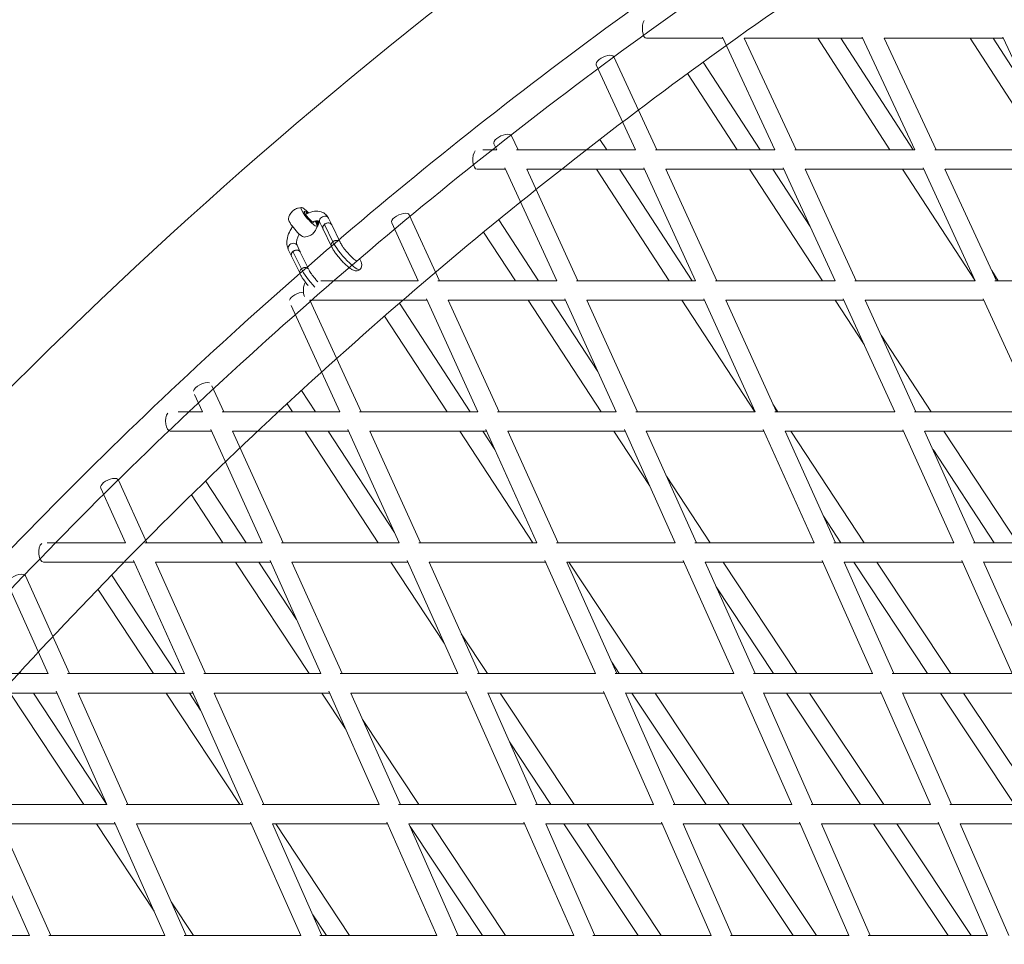
# Model space of a CAD drawing. Units: millimetres. Extents: x -3919 to 3930, y -4052 to 4432.
# Drawn here: x -2715 to -1901, y 2434 to 3198 of the extents above; entities that cross this region are included whole.
import ezdxf

# ---------------------------------------------------------------- set-up
doc = ezdxf.new("R2010")
doc.units = ezdxf.units.MM
doc.header["$LTSCALE"] = 20
doc.layers.add('2d', color=230, linetype='Continuous')

msp = doc.modelspace()

# ---------------------------------------------------------------- linework, layer by layer
at = {"layer": '2d', "linetype": 'Continuous', "lineweight": 0}
for p, q in [((-2090.67, 3090.72), (-2134.02, 3184.05)), ((-1974.97, 3090.72), (-2018.36, 3184.01)), ((-1858.71, 3090.72), (-1902.08, 3183.97)), ((-2196.78, 3182.97), (-2133.52, 3182.97)), ((-2073.03, 3090.72), (-2115.88, 3182.97)), ((-2115.88, 3182.97), (-2017.88, 3182.97)), ((-1995.43, 3090.72), (-2055.17, 3182.97)), ((-1976.37, 3090.72), (-2036.11, 3182.97)), ((-1957.32, 3090.72), (-2000.24, 3182.98)), ((-2000.23, 3182.97), (-1901.62, 3182.97)), ((-1869.44, 3090.72), (-1929.13, 3182.97)), ((-1880.01, 3136.5), (-1910.07, 3182.97)), ((-2188.22, 3090.72), (-2223.86, 3167.78)), ((-2205.85, 3090.71), (-2238.38, 3161.07)), ((-2102.77, 3090.72), (-2149.86, 3163.32)), ((-2121.84, 3090.72), (-2162.81, 3153.88)), ((-2302.99, 3090.72), (-2308.38, 3102.43)), ((-2320.6, 3090.71), (-2322.92, 3095.75)), ((-2229.55, 3090.72), (-2235.23, 3099.46)), ((-2331.94, 3090.72), (-2320.6, 3090.72)), ((-2304.25, 3090.72), (-2205.85, 3090.72)), ((-2189.43, 3090.72), (-2090.67, 3090.72)), ((-2074.19, 3090.72), (-1974.96, 3090.72)), ((-1958.43, 3090.72), (-1858.7, 3090.72)), ((-2336.83, 3074.72), (-2313.25, 3074.72)), ((-2271.02, 2982.46), (-2313.79, 3075.89)), ((-2253.42, 2982.46), (-2295.66, 3074.72)), ((-2295.66, 3074.72), (-2198.47, 3074.72)), ((-2266.99, 3074.72), (-2238.2, 3074.72)), ((-2178.04, 2982.46), (-2238.22, 3074.72)), ((-2220.09, 3074.72), (-2198.47, 3074.72)), ((-2158.94, 2982.46), (-2219.12, 3074.72)), ((-2156.16, 2982.46), (-2199, 3075.87)), ((-2180.87, 3074.72), (-2111.44, 3074.72)), ((-2138.55, 2982.46), (-2180.87, 3074.72)), ((-2180.87, 3074.72), (-2083.27, 3074.72)), ((-2051.32, 2982.46), (-2111.46, 3074.72)), ((-2093.4, 3074.72), (-2083.27, 3074.72)), ((-2061.54, 3027.44), (-2092.36, 3074.72)), ((-2040.87, 2982.46), (-2083.78, 3075.84)), ((-2065.66, 3074.72), (-1985.04, 3074.72)), ((-2023.26, 2982.46), (-2065.66, 3074.72)), ((-2065.66, 3074.72), (-1967.55, 3074.72)), ((-1925.4, 2983.14), (-1985.05, 3074.72)), ((-1925.09, 2982.46), (-1968.04, 3075.8)), ((-1907.48, 2982.46), (-1949.94, 3074.74)), ((-1949.93, 3074.72), (-1851.29, 3074.72)), ((-2367.95, 2982.46), (-2392.9, 3037.08)), ((-2464.22, 3025.22), (-2466.93, 3030.82)), ((-2456.11, 3014.77), (-2463.07, 3029.12)), ((-2457.02, 3028.71), (-2459.73, 3034.31)), ((-2450.04, 3014.33), (-2457.02, 3028.72)), ((-2385.54, 2982.46), (-2407.45, 3030.43)), ((-2285.95, 2982.46), (-2318.94, 3033.04)), ((-2457.25, 3010.86), (-2464.21, 3025.22)), ((-2305.05, 2982.46), (-2331.39, 3022.83)), ((-2492.93, 3008.37), (-2490.22, 3002.78)), ((-2482.11, 2992.33), (-2489.07, 3006.68)), ((-2485.73, 3011.86), (-2483.02, 3006.27)), ((-2476.04, 2991.89), (-2483.02, 3006.27)), ((-2483.25, 2988.42), (-2490.21, 3002.77)), ((-2433.97, 3000.75), (-2433.79, 3000.42)), ((-1905.86, 2982.46), (-1911.35, 2990.89)), ((-2465.92, 2982.46), (-2385.54, 2982.46)), ((-2369.25, 2982.46), (-2271.02, 2982.46)), ((-2254.7, 2982.46), (-2156.16, 2982.46)), ((-2139.79, 2982.46), (-2040.87, 2982.46)), ((-2024.45, 2982.46), (-1925.08, 2982.46)), ((-1908.62, 2982.46), (-1808.77, 2982.46)), ((-2432.73, 2874.21), (-2475, 2966.46)), ((-2475, 2966.46), (-2378.23, 2966.46)), ((-2342.57, 2874.21), (-2401.09, 2963.96)), ((-2398.2, 2966.46), (-2378.23, 2966.46)), ((-2336.23, 2874.21), (-2378.79, 2967.68)), ((-2360.65, 2966.46), (-2294.58, 2966.46)), ((-2318.66, 2874.21), (-2360.65, 2966.46)), ((-2360.65, 2966.46), (-2263.71, 2966.46)), ((-2234.26, 2874.21), (-2294.61, 2966.46)), ((-2276.45, 2966.46), (-2263.71, 2966.46)), ((-2236.87, 2907.43), (-2275.49, 2966.46)), ((-2221.77, 2874.21), (-2264.26, 2967.67)), ((-2204.19, 2874.21), (-2246.13, 2966.47)), ((-2246.13, 2966.46), (-2167.57, 2966.46)), ((-2246.13, 2966.46), (-2148.84, 2966.46)), ((-2107.17, 2874.21), (-2167.6, 2966.46)), ((-2149.52, 2966.46), (-2148.84, 2966.46)), ((-2106.89, 2874.21), (-2149.38, 2967.65)), ((-2089.31, 2874.21), (-2131.26, 2966.47)), ((-2131.26, 2966.46), (-2040.86, 2966.46)), ((-2131.26, 2966.46), (-2033.54, 2966.46)), ((-2016.84, 2929.78), (-2040.88, 2966.46)), ((-1991.55, 2874.21), (-2034.06, 2967.62)), ((-1973.98, 2874.21), (-2015.97, 2966.48)), ((-2015.96, 2966.46), (-1917.75, 2966.46)), ((-2015.96, 2966.46), (-1917.75, 2966.46)), ((-1875.72, 2874.21), (-1918.25, 2967.58)), ((-2450.32, 2874.19), (-2490.59, 2962.08)), ((-2361.67, 2874.21), (-2413.28, 2953.37)), ((-1961.31, 2874.21), (-2002.79, 2937.52)), ((-2546.22, 2874.21), (-2556.09, 2895.75)), ((-2470.45, 2874.21), (-2481.97, 2891.9)), ((-2563.81, 2874.18), (-2570.36, 2888.48)), ((-2583.92, 2874.21), (-2563.82, 2874.21)), ((-2547.6, 2874.21), (-2450.33, 2874.21)), ((-2489.55, 2874.21), (-2493.91, 2880.91)), ((-2434.06, 2874.21), (-2336.24, 2874.21)), ((-2319.98, 2874.21), (-2221.77, 2874.21)), ((-2205.49, 2874.21), (-2106.89, 2874.21)), ((-2088.05, 2874.21), (-2092.19, 2880.54)), ((-2090.58, 2874.21), (-1991.54, 2874.21)), ((-1975.2, 2874.21), (-1875.7, 2874.21)), ((-2590.54, 2858.21), (-2556.51, 2858.21)), ((-2514.64, 2765.93), (-2557.11, 2859.53)), ((-2538.95, 2858.21), (-2443.02, 2858.21)), ((-2497.08, 2765.96), (-2538.94, 2858.21)), ((-2518.24, 2858.21), (-2479.07, 2858.21)), ((-2418.65, 2765.96), (-2479.11, 2858.21)), ((-2460.78, 2858.21), (-2443.02, 2858.21)), ((-2405.08, 2774.44), (-2459.98, 2858.21)), ((-2401.23, 2765.95), (-2443.61, 2859.51)), ((-2425.46, 2858.21), (-2351.19, 2858.21)), ((-2383.67, 2765.96), (-2425.46, 2858.21)), ((-2425.46, 2858.21), (-2328.97, 2858.21)), ((-2290.69, 2765.96), (-2351.22, 2858.21)), ((-2333, 2858.21), (-2328.97, 2858.21)), ((-2322.09, 2842.98), (-2332.08, 2858.21)), ((-2287.31, 2765.96), (-2329.54, 2859.48)), ((-2311.41, 2858.21), (-2223.75, 2858.21)), ((-2269.75, 2765.96), (-2311.41, 2858.21)), ((-2311.41, 2858.21), (-2214.51, 2858.21)), ((-2194.29, 2813.35), (-2223.78, 2858.21)), ((-2172.93, 2765.96), (-2215.07, 2859.46)), ((-2155.37, 2765.96), (-2196.96, 2858.22)), ((-2196.96, 2858.21), (-2099.63, 2858.21)), ((-2196.96, 2858.21), (-2099.63, 2858.21)), ((-2058.08, 2765.96), (-2100.18, 2859.43)), ((-2040.53, 2765.96), (-2082.09, 2858.23)), ((-2082.08, 2858.21), (-1984.3, 2858.21)), ((-2078.65, 2858.21), (-1984.29, 2858.21)), ((-2016.8, 2765.96), (-2077.52, 2858.21)), ((-1942.74, 2765.96), (-1984.83, 2859.4)), ((-1925.19, 2765.96), (-1966.76, 2858.25)), ((-1966.75, 2858.21), (-1868.46, 2858.21)), ((-1952.01, 2858.21), (-1868.46, 2858.21)), ((-1890, 2765.96), (-1950.78, 2858.21)), ((-1909.16, 2765.96), (-1959.85, 2842.89)), ((-2609.96, 2765.96), (-2633.38, 2817.73)), ((-2527.87, 2765.96), (-2561.33, 2817)), ((-2143.99, 2765.96), (-2180.22, 2821.08)), ((-2627.51, 2765.93), (-2647.96, 2811.14)), ((-2547, 2765.96), (-2573, 2805.61)), ((-2035.96, 2765.96), (-2050.44, 2787.96)), ((-2692.24, 2765.96), (-2627.52, 2765.96)), ((-2611.44, 2765.96), (-2514.65, 2765.96)), ((-2609.96, 2765.96), (-2547, 2765.96)), ((-2527.87, 2765.96), (-2514.65, 2765.96)), ((-2498.5, 2765.96), (-2401.24, 2765.96)), ((-2497.08, 2765.96), (-2456.08, 2765.96)), ((-2385.06, 2765.96), (-2287.31, 2765.96)), ((-2271.12, 2765.96), (-2172.92, 2765.96)), ((-2156.71, 2765.96), (-2058.07, 2765.96)), ((-2041.83, 2765.96), (-1942.71, 2765.96)), ((-1926.45, 2765.96), (-1826.84, 2765.96)), ((-2695.35, 2749.96), (-2620.3, 2749.96)), ((-2578.86, 2657.68), (-2620.93, 2751.35)), ((-2602.77, 2749.96), (-2507.41, 2749.96)), ((-2561.33, 2657.7), (-2602.76, 2749.96)), ((-2475.76, 2657.7), (-2536.5, 2749.96)), ((-2486.12, 2702.54), (-2517.34, 2749.96)), ((-2465.98, 2657.69), (-2508.03, 2751.33)), ((-2489.88, 2749.96), (-2394.01, 2749.96)), ((-2448.45, 2657.7), (-2489.87, 2749.96)), ((-2456.08, 2749.96), (-2408.1, 2749.96)), ((-2363.93, 2682.85), (-2408.15, 2749.96)), ((-2352.65, 2657.7), (-2394.61, 2751.3)), ((-2376.48, 2749.96), (-2280.14, 2749.96)), ((-2335.12, 2657.7), (-2376.48, 2749.96)), ((-2376.48, 2749.96), (-2280.11, 2749.96)), ((-2238.84, 2657.7), (-2280.69, 2751.27)), ((-2279.95, 2749.62), (-2280.18, 2749.96)), ((-2221.32, 2657.7), (-2262.58, 2749.96)), ((-2262.58, 2749.96), (-2165.73, 2749.96)), ((-2261.98, 2749.96), (-2165.73, 2749.96)), ((-2200.14, 2657.7), (-2261.01, 2749.96)), ((-2124.55, 2657.7), (-2166.31, 2751.25)), ((-2107.03, 2657.7), (-2148.22, 2749.98)), ((-2148.21, 2749.96), (-2050.89, 2749.96)), ((-2134.51, 2749.96), (-2050.89, 2749.96)), ((-2072.45, 2657.7), (-2133.42, 2749.96)), ((-2009.75, 2657.7), (-2051.45, 2751.22)), ((-1992.23, 2657.7), (-2033.39, 2749.99)), ((-2033.37, 2749.96), (-2025.38, 2749.96)), ((-2033.37, 2749.96), (-1935.55, 2749.96)), ((-1964.35, 2657.7), (-2025.41, 2749.96)), ((-2007.43, 2749.96), (-1935.55, 2749.96)), ((-1945.16, 2657.7), (-2006.22, 2749.96)), ((-1894.44, 2657.7), (-1936.1, 2751.19)), ((-1876.92, 2657.7), (-1918.06, 2750.02)), ((-1918.03, 2749.96), (-1819.69, 2749.96)), ((-2673.85, 2657.7), (-2710.09, 2738.46)), ((-2585.27, 2657.7), (-2639, 2739.33)), ((-2604.43, 2657.7), (-2650.4, 2727.54)), ((-2091.63, 2657.7), (-2139.07, 2729.48)), ((-2691.38, 2657.68), (-2722.54, 2727.12)), ((-2328.2, 2657.7), (-2349.86, 2690.57)), ((-2219.31, 2657.7), (-2225.54, 2667.15)), ((-2787.7, 2657.7), (-2691.39, 2657.7)), ((-2714.13, 2657.7), (-2714.92, 2658.89)), ((-2714.13, 2657.7), (-2691.39, 2657.7)), ((-2675.39, 2657.7), (-2578.87, 2657.7)), ((-2673.85, 2657.7), (-2604.43, 2657.7)), ((-2585.27, 2657.7), (-2578.87, 2657.7)), ((-2562.84, 2657.7), (-2465.99, 2657.7)), ((-2449.92, 2657.7), (-2352.66, 2657.7)), ((-2336.56, 2657.7), (-2238.84, 2657.7)), ((-2222.73, 2657.7), (-2124.54, 2657.7)), ((-2108.41, 2657.7), (-2009.73, 2657.7)), ((-1993.58, 2657.7), (-1894.4, 2657.7)), ((-2779, 2641.7), (-2684.22, 2641.7)), ((-2662, 2549.45), (-2722.76, 2641.7)), ((-2643.4, 2550.3), (-2703.6, 2641.7)), ((-2643.01, 2549.43), (-2684.86, 2643.14)), ((-2666.71, 2641.7), (-2571.7, 2641.7)), ((-2625.5, 2549.45), (-2666.7, 2641.7)), ((-2533.01, 2549.45), (-2593.89, 2641.7)), ((-2565.42, 2627.6), (-2574.72, 2641.7)), ((-2530.57, 2549.44), (-2572.34, 2643.13)), ((-2554.19, 2641.7), (-2458.82, 2641.7)), ((-2513.06, 2549.45), (-2554.18, 2641.7)), ((-2445.67, 2612.14), (-2465.21, 2641.7)), ((-2417.77, 2549.45), (-2459.45, 2643.11)), ((-2400.26, 2549.45), (-2441.31, 2641.7)), ((-2441.31, 2641.7), (-2345.5, 2641.7)), ((-2304.55, 2549.45), (-2346.12, 2643.09)), ((-2287.05, 2549.45), (-2328, 2641.71)), ((-2328, 2641.7), (-2231.71, 2641.7)), ((-2256.53, 2549.45), (-2317.61, 2641.7)), ((-2190.86, 2549.45), (-2232.31, 2643.07)), ((-2173.36, 2549.45), (-2214.22, 2641.72)), ((-2214.21, 2641.7), (-2117.43, 2641.7)), ((-2147.55, 2549.45), (-2208.74, 2641.7)), ((-2128.35, 2549.45), (-2189.54, 2641.7)), ((-2076.67, 2549.45), (-2118.02, 2643.04)), ((-2059.18, 2549.45), (-2099.95, 2641.73)), ((-2099.93, 2641.7), (-2002.64, 2641.7)), ((-2019.74, 2549.45), (-2081.05, 2641.7)), ((-2000.53, 2549.45), (-2061.84, 2641.7)), ((-1961.95, 2549.45), (-2003.22, 2643.01)), ((-1944.47, 2549.45), (-1985.18, 2641.76)), ((-1985.15, 2641.7), (-1887.33, 2641.7)), ((-1892.34, 2549.45), (-1953.75, 2641.7)), ((-1873.12, 2549.45), (-1934.53, 2641.7)), ((-2385.05, 2549.45), (-2431.59, 2619.86)), ((-2275.72, 2549.45), (-2310.08, 2601.35)), ((-2739.26, 2549.45), (-2643.02, 2549.45)), ((-2627.06, 2549.45), (-2530.58, 2549.45)), ((-2514.6, 2549.45), (-2417.78, 2549.45)), ((-2401.78, 2549.45), (-2304.55, 2549.45)), ((-2288.54, 2549.45), (-2190.86, 2549.45)), ((-2174.83, 2549.45), (-2076.66, 2549.45)), ((-2060.61, 2549.45), (-1961.92, 2549.45)), ((-1945.86, 2549.45), (-1846.62, 2549.45)), ((-2706.86, 2441.16), (-2748.71, 2534.91)), ((-2730.56, 2533.45), (-2635.89, 2533.45)), ((-2689.36, 2441.2), (-2730.54, 2533.45)), ((-2603.83, 2461.28), (-2651.46, 2533.45)), ((-2594.9, 2441.17), (-2636.54, 2534.92)), ((-2618.39, 2533.45), (-2523.46, 2533.45)), ((-2577.41, 2441.2), (-2618.38, 2533.45)), ((-2482.63, 2441.19), (-2524.11, 2534.92)), ((-2505.97, 2533.45), (-2410.68, 2533.45)), ((-2465.14, 2441.2), (-2505.96, 2533.45)), ((-2442.2, 2441.2), (-2503.26, 2533.45)), ((-2369.99, 2441.2), (-2411.32, 2534.9)), ((-2352.5, 2441.2), (-2393.19, 2533.45)), ((-2393.19, 2533.45), (-2297.47, 2533.45)), ((-2313.23, 2441.2), (-2374.44, 2533.45)), ((-2256.92, 2441.2), (-2298.1, 2534.89)), ((-2239.44, 2441.2), (-2280, 2533.46)), ((-2279.99, 2533.45), (-2183.8, 2533.45)), ((-2203.76, 2441.2), (-2265.12, 2533.45)), ((-2184.54, 2441.2), (-2245.9, 2533.45)), ((-2143.37, 2441.2), (-2184.42, 2534.87)), ((-2125.91, 2441.2), (-2166.34, 2533.47)), ((-2166.33, 2533.45), (-2069.62, 2533.45)), ((-2075.42, 2441.2), (-2136.92, 2533.45)), ((-2056.19, 2441.2), (-2117.69, 2533.45)), ((-2029.32, 2441.2), (-2070.23, 2534.84)), ((-2011.86, 2441.2), (-2052.18, 2533.5)), ((-2052.16, 2533.45), (-1954.92, 2533.45)), ((-1947.45, 2441.2), (-2009.1, 2533.45)), ((-1991.08, 2533.45), (-1954.92, 2533.45)), ((-1928.21, 2441.2), (-1989.85, 2533.45)), ((-1914.71, 2441.2), (-1955.52, 2534.81)), ((-1897.25, 2441.2), (-1937.5, 2533.53)), ((-1937.47, 2533.45), (-1881.63, 2533.45)), ((-1937.47, 2533.45), (-1839.66, 2533.45)), ((-2332.43, 2441.2), (-2392.29, 2531.4)), ((-2571.41, 2441.2), (-2589.75, 2468.99)), ((-2461.39, 2441.2), (-2472.71, 2458.31)), ((-2802.61, 2441.2), (-2706.88, 2441.2)), ((-2690.96, 2441.2), (-2594.91, 2441.2)), ((-2579.01, 2441.2), (-2482.64, 2441.2)), ((-2466.73, 2441.2), (-2369.99, 2441.2)), ((-2354.07, 2441.2), (-2256.92, 2441.2)), ((-2240.99, 2441.2), (-2143.37, 2441.2)), ((-2127.42, 2441.2), (-2029.29, 2441.2)), ((-2013.34, 2441.2), (-1914.66, 2441.2))]:
    msp.add_line(p, q, dxfattribs=at)
for centre, major_axis, ratio, start_param, end_param in [((-2196.78, 3190.97), (0, -8), 0.424363, -2.590409, 0), ((-2336.83, 3082.72), (0, -8), 0.440724, -2.703783, 0), ((-2460.62, 3026.97), (3.6, 1.75), 0.796224, 0.323145, 3.1703), ((-2460.62, 3026.97), (3.6, 1.75), 0.796224, -0.028595, 0.323145), ((-2489.33, 3010.12), (3.6, 1.75), 0.796224, 0, 3.141593), ((-2486.62, 3004.52), (3.6, 1.75), 0.796224, 0.323145, 3.1703), ((-2486.62, 3004.52), (3.6, 1.75), 0.796224, -0.028595, 0.323145), ((-2437.31, 2998.51), (3.51, 1.91), 0.737333, -0.00206, 0.123021), ((-2476.89, 2974.46), (0, -8), 0.446168, -2.559692, -0.883531), ((-2590.54, 2866.21), (0, -8), 0.482123, -2.587393, 0), ((-2695.35, 2757.96), (0, 8), 0.494362, 0.381177, 3.141593)]:
    msp.add_ellipse(centre, major_axis=major_axis, ratio=ratio, start_param=start_param, end_param=end_param, dxfattribs=at)
at = {"layer": '2d', "linetype": 'Continuous', "lineweight": 0, "extrusion": (0, 0, -1)}
for centre, major_axis, ratio, start_param, end_param in [((-2231.12, 3164.42), (-7.26, -3.36), 0.425263, 0, 3.141593), ((-2315.65, 3099.09), (-7.27, -3.34), 0.432504, 0, 3.141593), ((-2475.75, 3035.35), (6.53, -7.57), 0.192119, -0.943334, 3.305919), ((-2475.75, 3035.35), (-6.53, 7.57), 0.192119, 0.164327, 1.297944), ((-2475.75, 3035.35), (3.92, -4.54), 0.192119, -0.469784, 4.197434), ((-2400.17, 3033.76), (-7.28, -3.32), 0.440668, 0, 3.141593), ((-2486.15, 3026.38), (6.53, -7.57), 0.192119, 0.16097, 2.980623), ((-2476.33, 3030.87), (0, -6), 0.968151, -1.751997, -1.707173), ((-2476.28, 3030.87), (0, -6), 0.968151, -1.753583, -1.688393), ((-2475.88, 3030.87), (0, -6), 0.968151, -1.76294, -1.567245), ((-2475.83, 3030.87), (0, -6), 0.968151, -1.764014, -1.551038), ((-2475.43, 3030.87), (0, -6), 0.968151, -1.769505, -1.442314), ((-2475.38, 3030.87), (0, -6), 0.968151, -1.769979, -1.427264), ((-2473.57, 3030.87), (0, -6), 0.968151, -1.718972, -0.809442), ((-2474.98, 3030.87), (0, -6), 0.968151, -1.770844, -1.323184), ((-2473.63, 3030.87), (0, -6), 0.968151, -1.723831, -0.830198), ((-2474.93, 3030.87), (0, -6), 0.968151, -1.770584, -1.308298), ((-2474.02, 3030.87), (0, -6), 0.968151, -1.748929, -0.994213), ((-2474.08, 3030.87), (0, -6), 0.968151, -1.751505, -1.021072), ((-2474.53, 3030.87), (0, -6), 0.968151, -1.765616, -1.200252), ((-2474.48, 3030.87), (0, -6), 0.968151, -1.764402, -1.183604), ((-2463.33, 3032.56), (-3.6, -1.75), 0.796224, 0, 3.141593), ((-2445.24, 3005.09), (11.42, -13.23), 0.192119, 0, 2.542022), ((-2471.24, 2982.64), (-11.42, 13.23), 0.192119, -1.818762, -0.599571), ((-2484.7, 2968.43), (-7.27, -3.33), 0.436898, 0.358009, 2.386672), ((-2563.94, 2893.68), (-7.27, -3.33), 0.437072, 0.280046, 2.663984), ((-2640.67, 2814.44), (-7.29, -3.3), 0.452825, 0, 3.141593), ((-2717.39, 2735.19), (7.3, 3.28), 0.461896, -2.265498, 0)]:
    msp.add_ellipse(centre, major_axis=major_axis, ratio=ratio, start_param=start_param, end_param=end_param, dxfattribs=at)
at = {"layer": '2d', "linetype": 'Continuous', "lineweight": 0}
for points, knots in [([(0, 4034.15), (-416.61, 4034.15), (-833.14, 3964.81), (-1624.13, 3694.46), (-1998.42, 3493.47), (-2667.07, 2980.09), (-2961.25, 2667.72), (-3439.75, 1963.1), (-3623.9, 1570.91), (-3863.44, 746.38), (-3918.72, 314.15), (-3894.7, -546.55), (-3815.38, -974.86), (-3530.09, -1784.09), (-3324.2, -2164.87), (-2806.7, -2840.21), (-2495.24, -3134.7), (-1798.34, -3607.48), (-1413.09, -3785.78), (-607.83, -4008.2), (-187.99, -4052.37), (643.9, -4002.19), (1055.8, -3907.89), (1830.16, -3590.38), (2192.47, -3367.18), (2831, -2814.38), (3107.04, -2484.79), (3544.91, -1752.5), (3706.57, -1349.85), (3899.07, -512.23), (3929.81, -77.39), (3857.13, 780.42), (3753.7, 1203.23), (3423.11, 1993.87), (3196.03, 2361.58), (2641.22, 3004.54), (2313.65, 3279.73), (1591.25, 3709.68), (1196.61, 3864.46), (529.15, 4006.32), (264.58, 4034.15), (0, 4034.15)], [0, 0, 0, 0, 0.319559, 0.319559, 0.639216, 0.639216, 0.959112, 0.959112, 1.27927, 1.27927, 1.599614, 1.599614, 1.920015, 1.920015, 2.240334, 2.240334, 2.560449, 2.560449, 2.880296, 2.880296, 3.199921, 3.199921, 3.519483, 3.519483, 3.839176, 3.839176, 4.159122, 4.159122, 4.479322, 4.479322, 4.799687, 4.799687, 5.120084, 5.120084, 5.440373, 5.440373, 5.760441, 5.760441, 6.08024, 6.08024, 6.283185, 6.283185, 6.283185, 6.283185]), ([(-35.66, 3914.32), (-136.06, 3914.32), (-236.47, 3910.19), (-437.94, 3893.62), (-539, 3881.06), (-739.82, 3847.6), (-839.58, 3826.69), (-1035.87, 3776.97), (-1132.44, 3748.26), (-1323.06, 3683.03), (-1417.11, 3646.5), (-1603.32, 3565.32), (-1695.42, 3520.57), (-1875.86, 3423.56), (-1964.18, 3371.31), (-2135.37, 3260.35), (-2218.29, 3201.73), (-2379.38, 3077.88), (-2457.54, 3012.65), (-2609.57, 2875.09), (-2683.38, 2802.68), (-2825.12, 2651.98), (-2893.05, 2573.68), (-3021.76, 2412.73), (-3082.62, 2330.15), (-3197.82, 2160.24), (-3252.14, 2072.92), (-3354.57, 1892.95), (-3402.59, 1800.23), (-3491.23, 1611.12), (-3531.87, 1514.72), (-3605.03, 1320.11), (-3637.66, 1221.94), (-3695.25, 1023.23), (-3720.23, 922.68), (-3762.64, 718.55), (-3779.98, 614.94), (-3806.53, 406.62), (-3815.74, 301.9), (-3825.91, 93.39), (-3826.97, -10.4), (-3821.12, -217.75), (-3814.2, -321.3), (-3792.29, -528.85), (-3777.18, -632.84), (-3738.93, -839.22), (-3715.77, -941.61), (-3661.91, -1142.85), (-3631.31, -1241.72), (-3562.59, -1436.64), (-3524.48, -1532.68), (-3440.46, -1722.58), (-3394.45, -1816.37), (-3295.27, -1999.84), (-3242.1, -2089.52), (-3129.68, -2263.04), (-3070.52, -2346.94), (-2945.92, -2509.64), (-2880.49, -2588.42), (-2742.89, -2741.37), (-2670.65, -2815.45), (-2520.63, -2957.38), (-2442.85, -3025.22), (-2283.29, -3153.4), (-2201.57, -3213.82), (-2033.75, -3327.77), (-1947.65, -3381.29), (-1770.47, -3481.76), (-1679.33, -3528.61), (-1493.71, -3614.59), (-1399.22, -3653.71), (-1208.73, -3723.54), (-1112.76, -3754.35), (-942, -3801.56), (-867.63, -3819.65), (-717.43, -3851.28), (-641.58, -3864.78), (-489.23, -3886.99), (-412.73, -3895.7), (-259.92, -3908.25), (-183.61, -3912.13), (-107.26, -3913.62)], [0, 0, 0, 0, 0.079469, 0.079469, 0.159968, 0.159968, 0.240468, 0.240468, 0.319937, 0.319937, 0.399409, 0.399409, 0.479912, 0.479912, 0.560415, 0.560415, 0.639888, 0.639888, 0.719369, 0.719369, 0.79988, 0.79988, 0.880392, 0.880392, 0.959874, 0.959874, 1.039363, 1.039363, 1.119884, 1.119884, 1.200405, 1.200405, 1.279896, 1.279896, 1.359393, 1.359393, 1.43992, 1.43992, 1.520448, 1.520448, 1.599945, 1.599945, 1.679444, 1.679444, 1.759974, 1.759974, 1.840504, 1.840504, 1.920002, 1.920002, 1.999499, 1.999499, 2.080026, 2.080026, 2.160552, 2.160552, 2.240047, 2.240047, 2.319537, 2.319537, 2.400057, 2.400057, 2.480576, 2.480576, 2.560064, 2.560064, 2.639544, 2.639544, 2.720054, 2.720054, 2.800563, 2.800563, 2.880042, 2.880042, 2.940482, 2.940482, 3.001371, 3.001371, 3.06226, 3.06226, 3.1227, 3.1227, 3.1227, 3.1227]), ([(-35.66, 3891.32), (-135.47, 3891.32), (-235.29, 3887.21), (-435.58, 3870.73), (-536.05, 3858.24), (-735.69, 3824.96), (-834.86, 3804.16), (-1030, 3754.72), (-1126, 3726.17), (-1315.5, 3661.29), (-1408.99, 3624.96), (-1594.1, 3544.23), (-1685.66, 3499.73), (-1865.02, 3403.25), (-1952.82, 3351.28), (-2123, 3240.93), (-2205.43, 3182.64), (-2365.54, 3059.48), (-2443.23, 2994.61), (-2594.33, 2857.83), (-2667.69, 2785.83), (-2808.56, 2635.97), (-2876.08, 2558.12), (-3004, 2398.07), (-3064.49, 2315.95), (-3178.96, 2147.02), (-3232.94, 2060.21), (-3334.72, 1881.28), (-3382.43, 1789.11), (-3470.51, 1601.09), (-3510.88, 1505.25), (-3583.57, 1311.78), (-3615.98, 1214.18), (-3673.19, 1016.64), (-3698, 916.7), (-3740.12, 713.79), (-3757.34, 610.8), (-3783.69, 403.72), (-3792.83, 299.63), (-3802.92, 92.37), (-3803.97, -10.8), (-3798.13, -216.9), (-3791.24, -319.82), (-3769.44, -526.12), (-3754.42, -629.47), (-3716.38, -834.6), (-3693.37, -936.37), (-3639.83, -1136.38), (-3609.41, -1234.65), (-3541.12, -1428.38), (-3503.24, -1523.85), (-3419.73, -1712.59), (-3374, -1805.82), (-3275.44, -1988.17), (-3222.6, -2077.3), (-3110.88, -2249.77), (-3052.09, -2333.16), (-2928.26, -2494.88), (-2863.24, -2573.2), (-2726.49, -2725.23), (-2654.7, -2798.87), (-2505.6, -2939.95), (-2428.31, -3007.39), (-2269.74, -3134.8), (-2188.53, -3194.86), (-2021.74, -3308.14), (-1936.16, -3361.35), (-1760.05, -3461.24), (-1669.47, -3507.82), (-1484.98, -3593.3), (-1391.06, -3632.2), (-1201.73, -3701.62), (-1106.35, -3732.25), (-936.77, -3779.15), (-863.01, -3797.11), (-714.03, -3828.51), (-638.8, -3841.92), (-487.7, -3864), (-411.82, -3872.67), (-260.26, -3885.18), (-184.57, -3889.06), (-108.84, -3890.58)], [0, 0, 0, 0, 0.079501, 0.079501, 0.160032, 0.160032, 0.240563, 0.240563, 0.320063, 0.320063, 0.399561, 0.399561, 0.480089, 0.480089, 0.560616, 0.560616, 0.640113, 0.640113, 0.719602, 0.719602, 0.800121, 0.800121, 0.88064, 0.88064, 0.960127, 0.960127, 1.039607, 1.039607, 1.120117, 1.120117, 1.200626, 1.200626, 1.280104, 1.280104, 1.359577, 1.359577, 1.44008, 1.44008, 1.520583, 1.520583, 1.600055, 1.600055, 1.679525, 1.679525, 1.760026, 1.760026, 1.840527, 1.840527, 1.919998, 1.919998, 1.999471, 1.999471, 2.079974, 2.079974, 2.160478, 2.160478, 2.239952, 2.239952, 2.319432, 2.319432, 2.399943, 2.399943, 2.480454, 2.480454, 2.559936, 2.559936, 2.639425, 2.639425, 2.719946, 2.719946, 2.800467, 2.800467, 2.879958, 2.879958, 2.940286, 2.940286, 3.00106, 3.00106, 3.061834, 3.061834, 3.122162, 3.122162, 3.122162, 3.122162]), ([(-662.47, 3804.72), (-706.03, 3796.62), (-749.45, 3787.71), (-836.06, 3768.3), (-879.25, 3757.78), (-965.25, 3735.16), (-1008.06, 3723.06), (-1093.12, 3697.32), (-1135.37, 3683.69), (-1271.49, 3637.03), (-1364.37, 3600.89), (-1548.23, 3520.58), (-1639.18, 3476.32), (-1817.35, 3380.36), (-1904.56, 3328.66), (-2073.6, 3218.89), (-2155.47, 3160.9), (-2314.47, 3038.42), (-2391.59, 2973.92), (-2541.59, 2837.93), (-2614.42, 2766.35), (-2754.26, 2617.36), (-2821.28, 2539.95), (-2948.26, 2380.82), (-3008.3, 2299.18), (-3121.88, 2131.27), (-3175.43, 2045.01), (-3276.37, 1867.21), (-3323.69, 1775.63), (-3411.04, 1588.81), (-3451.08, 1493.59), (-3523.15, 1301.35), (-3555.28, 1204.37), (-3611.98, 1008.14), (-3636.55, 908.88), (-3678.26, 707.37), (-3695.3, 605.09), (-3721.37, 399.44), (-3730.4, 296.07), (-3740.33, 90.24), (-3741.33, -12.21), (-3735.46, -216.86), (-3728.59, -319.05), (-3706.89, -523.87), (-3691.96, -626.48), (-3654.16, -830.13), (-3631.3, -931.17), (-3578.13, -1129.74), (-3547.93, -1227.29), (-3480.13, -1419.64), (-3442.53, -1514.42), (-3359.63, -1701.81), (-3314.25, -1794.37), (-3216.43, -1975.42), (-3164, -2063.9), (-3053.14, -2235.13), (-2994.8, -2317.92), (-2871.92, -2478.51), (-2807.38, -2556.29), (-2671.66, -2707.28), (-2600.41, -2780.42), (-2452.45, -2920.53), (-2375.74, -2987.51), (-2218.38, -3114.05), (-2137.8, -3173.7), (-1972.24, -3286.24), (-1887.28, -3339.12), (-1712.43, -3438.38), (-1622.49, -3484.67), (-1439.33, -3569.61), (-1346.09, -3608.27), (-1158.12, -3677.26), (-1063.43, -3707.7), (-860.48, -3763.89), (-751.96, -3788.64), (-642.6, -3808.36)], [0.178199, 0.178199, 0.178199, 0.178199, 0.213722, 0.213722, 0.249336, 0.249336, 0.284949, 0.284949, 0.320472, 0.320472, 0.400052, 0.400052, 0.480662, 0.480662, 0.561268, 0.561268, 0.640837, 0.640837, 0.720355, 0.720355, 0.8009, 0.8009, 0.881441, 0.881441, 0.960946, 0.960946, 1.040393, 1.040393, 1.120867, 1.120867, 1.201338, 1.201338, 1.280776, 1.280776, 1.360171, 1.360171, 1.440595, 1.440595, 1.521018, 1.521018, 1.60041, 1.60041, 1.679787, 1.679787, 1.760194, 1.760194, 1.840603, 1.840603, 1.919985, 1.919985, 1.999381, 1.999381, 2.079808, 2.079808, 2.16024, 2.16024, 2.239646, 2.239646, 2.319094, 2.319094, 2.399576, 2.399576, 2.480062, 2.480062, 2.559523, 2.559523, 2.639043, 2.639043, 2.719598, 2.719598, 2.800155, 2.800155, 2.879685, 2.879685, 2.968795, 2.968795, 2.968795, 2.968795]), ([(-2492.83, 3033.65), (-2492.72, 3034.38), (-2492.51, 3035.23), (-2491.74, 3037.08), (-2491.18, 3038.08), (-2489.65, 3039.92), (-2488.7, 3040.75), (-2486.68, 3042), (-2485.63, 3042.42), (-2483.69, 3042.92), (-2482.81, 3043.01), (-2482.03, 3043.03), (-2482, 3043.03), (-2481.97, 3043.03)], [1.4098264, 1.4098264, 1.4098264, 1.4098264, 1.4742144, 1.4742144, 1.5386023, 1.5386023, 1.6017605, 1.6017605, 1.6647942, 1.6647942, 1.7291822, 1.7291822, 1.7317663, 1.7317663, 1.7317663, 1.7317663]), ([(-2478.71, 3037.33), (-2478.18, 3037.63), (-2477.64, 3037.91), (-2475.16, 3039.08), (-2473.17, 3039.71), (-2469.31, 3040.18), (-2467.42, 3040.06), (-2464.24, 3039.02), (-2462.91, 3038.24), (-2460.96, 3036.37), (-2460.25, 3035.38), (-2459.73, 3034.31)], [5.727661, 5.727661, 5.727661, 5.727661, 5.825762, 5.825762, 6.17835, 6.17835, 6.51036, 6.51036, 6.775032, 6.775032, 6.987023, 6.987023, 6.987023, 6.987023]), ([(-2473.05, 3031.21), (-2472.93, 3031.26), (-2472.8, 3031.31), (-2471.72, 3031.73), (-2470.84, 3031.94), (-2469.36, 3032.1), (-2468.77, 3032.05), (-2467.82, 3031.81), (-2467.54, 3031.62), (-2467.16, 3031.22), (-2467.04, 3031.05), (-2466.93, 3030.82)], [5.883752, 5.883752, 5.883752, 5.883752, 5.918459, 5.918459, 6.192162, 6.192162, 6.464782, 6.464782, 6.807044, 6.807044, 6.987023, 6.987023, 6.987023, 6.987023]), ([(-2464.21, 3025.22), (-2464.27, 3025.34), (-2464.32, 3025.46), (-2464.48, 3025.98), (-2464.5, 3026.41), (-2464.35, 3027.28), (-2464.18, 3027.72), (-2463.7, 3028.49), (-2463.41, 3028.83), (-2463.07, 3029.12)], [43.743363, 43.743363, 43.743363, 43.743363, 44.245931, 44.245931, 45.800061, 45.800061, 47.36097, 47.36097, 48.746406, 48.746406, 48.746406, 48.746406]), ([(-2463.07, 3029.12), (-2463.04, 3029.14), (-2463.02, 3029.16), (-2462.62, 3029.49), (-2462.2, 3029.75), (-2461.74, 3029.94), (-2461.26, 3030.14), (-2460.76, 3030.26), (-2459.76, 3030.34), (-2459.27, 3030.3), (-2458.39, 3030.04), (-2458, 3029.83), (-2457.66, 3029.55), (-2457.65, 3029.54), (-2457.64, 3029.53)], [23.586328, 23.586328, 23.586328, 23.586328, 23.680462, 23.680462, 25.160078, 25.160078, 25.160078, 26.726237, 26.726237, 28.280857, 28.280857, 29.829014, 29.829014, 29.87592, 29.87592, 29.87592, 29.87592]), ([(-2457.02, 3028.72), (-2457.15, 3028.98), (-2457.32, 3029.22), (-2457.57, 3029.47), (-2457.61, 3029.5), (-2457.64, 3029.53)], [19.158679, 19.158679, 19.158679, 19.158679, 20.26904, 20.26904, 20.445518, 20.445518, 20.445518, 20.445518]), ([(-2492.93, 3008.37), (-2493.58, 3009.71), (-2493.94, 3011.16), (-2494.23, 3014.44), (-2494.05, 3016.29), (-2493.14, 3020.18), (-2492.35, 3022.23), (-2490.74, 3025.28), (-2490.11, 3026.32), (-2489.41, 3027.34)], [3.84543, 3.84543, 3.84543, 3.84543, 4.109509, 4.109509, 4.429564, 4.429564, 4.781136, 4.781136, 4.969605, 4.969605, 4.969605, 4.969605]), ([(-2485.73, 3011.86), (-2485.97, 3012.36), (-2486.17, 3013.17), (-2486.09, 3015.09), (-2485.93, 3016.04), (-2485.32, 3018.11), (-2484.87, 3019.24), (-2484.13, 3020.66), (-2483.98, 3020.93), (-2483.82, 3021.21)], [3.8454303, 3.8454303, 3.8454303, 3.8454303, 4.226073, 4.226073, 4.4967012, 4.4967012, 4.7722859, 4.7722859, 4.8393131, 4.8393131, 4.8393131, 4.8393131]), ([(-2469.07, 3028.08), (-2469.18, 3027.35), (-2469.39, 3026.5), (-2470.15, 3024.65), (-2470.72, 3023.65), (-2472.25, 3021.81), (-2473.2, 3020.98), (-2475.22, 3019.73), (-2476.27, 3019.32), (-2478.21, 3018.81), (-2479.09, 3018.72), (-2479.87, 3018.7), (-2479.9, 3018.7), (-2479.93, 3018.7)], [4.5514191, 4.5514191, 4.5514191, 4.5514191, 4.615807, 4.615807, 4.680195, 4.680195, 4.7433532, 4.7433532, 4.8063868, 4.8063868, 4.8707748, 4.8707748, 4.8733589, 4.8733589, 4.8733589, 4.8733589]), ([(-2457.26, 3010.88), (-2457.27, 3010.9), (-2457.28, 3010.92), (-2457.45, 3011.32), (-2457.52, 3011.74), (-2457.47, 3012.61), (-2457.35, 3013.05), (-2456.92, 3013.9), (-2456.62, 3014.3), (-2456.2, 3014.69), (-2456.16, 3014.73), (-2456.11, 3014.77)], [42.215391, 42.215391, 42.215391, 42.215391, 42.297088, 42.297088, 43.850569, 43.850569, 45.410369, 45.410369, 46.976378, 46.976378, 47.171839, 47.171839, 47.171839, 47.171839]), ([(-2456.11, 3014.77), (-2455.77, 3015.07), (-2455.38, 3015.32), (-2454.7, 3015.63), (-2454.42, 3015.73), (-2453.86, 3015.88), (-2453.57, 3015.93), (-2453.29, 3015.95), (-2452.79, 3015.98), (-2452.3, 3015.93), (-2451.41, 3015.67), (-2451.01, 3015.45), (-2450.68, 3015.17), (-2450.68, 3015.16), (-2450.67, 3015.16)], [22.013137, 22.013137, 22.013137, 22.013137, 23.386157, 23.386157, 24.27277, 24.27277, 25.158703, 25.158703, 25.158703, 26.717104, 26.717104, 28.269603, 28.269603, 28.300224, 28.300224, 28.300224, 28.300224]), ([(-2450.03, 3014.29), (-2449.86, 3013.94), (-2449.62, 3013.48), (-2449.01, 3012.43), (-2448.63, 3011.83), (-2447.74, 3010.52), (-2447.21, 3009.79), (-2446.06, 3008.28), (-2445.43, 3007.49), (-2444.12, 3005.92), (-2443.43, 3005.14), (-2442.05, 3003.64), (-2441.35, 3002.92), (-2440.01, 3001.62), (-2439.36, 3001.02), (-2438.18, 3000.01), (-2437.64, 2999.58), (-2436.78, 2998.96), (-2436.43, 2998.75), (-2436.19, 2998.64), (-2436.16, 2998.62), (-2436.16, 2998.62)], [0, 0, 0, 0, 2.606147, 2.606147, 5.344063, 5.344063, 8.293873, 8.293873, 11.344238, 11.344238, 14.43946, 14.43946, 17.544338, 17.544338, 20.627581, 20.627581, 23.644161, 23.644161, 26.504176, 26.504176, 27.588108, 27.588108, 27.588108, 27.588108]), ([(-2490.21, 3002.77), (-2490.27, 3002.89), (-2490.32, 3003.01), (-2490.48, 3003.54), (-2490.5, 3003.97), (-2490.35, 3004.84), (-2490.18, 3005.27), (-2489.7, 3006.04), (-2489.41, 3006.38), (-2489.07, 3006.68)], [43.743363, 43.743363, 43.743363, 43.743363, 44.245931, 44.245931, 45.800061, 45.800061, 47.36097, 47.36097, 48.746406, 48.746406, 48.746406, 48.746406]), ([(-2490.22, 3002.78), (-2490.25, 3002.85), (-2490.28, 3002.91), (-2490.37, 3003.17), (-2490.43, 3003.38), (-2490.48, 3003.81), (-2490.48, 3004.03), (-2490.44, 3004.45), (-2490.39, 3004.67), (-2490.24, 3005.12), (-2490.14, 3005.34), (-2489.92, 3005.74), (-2489.77, 3005.95), (-2489.45, 3006.34), (-2489.26, 3006.53), (-2488.89, 3006.85), (-2488.68, 3007), (-2488.22, 3007.29), (-2487.98, 3007.41), (-2487.53, 3007.6), (-2487.27, 3007.68), (-2486.75, 3007.81), (-2486.49, 3007.85), (-2486.02, 3007.88), (-2485.76, 3007.88), (-2485.27, 3007.83), (-2485.02, 3007.78), (-2484.6, 3007.66), (-2484.38, 3007.57), (-2483.98, 3007.35), (-2483.8, 3007.22), (-2483.65, 3007.09)], [13.056914, 13.056914, 13.056914, 13.056914, 13.328663, 13.328663, 14.069145, 14.069145, 14.809626, 14.809626, 15.550107, 15.550107, 16.290589, 16.290589, 17.03107, 17.03107, 17.771551, 17.771551, 18.512033, 18.512033, 19.252514, 19.252514, 19.992995, 19.992995, 20.733477, 20.733477, 21.473958, 21.473958, 22.214439, 22.214439, 22.95492, 22.95492, 23.695402, 23.695402, 23.695402, 23.695402]), ([(-2489.07, 3006.68), (-2489.04, 3006.7), (-2489.02, 3006.72), (-2488.62, 3007.05), (-2488.2, 3007.3), (-2487.74, 3007.49), (-2487.26, 3007.7), (-2486.76, 3007.82), (-2485.76, 3007.9), (-2485.27, 3007.85), (-2484.39, 3007.6), (-2484, 3007.39), (-2483.66, 3007.1), (-2483.65, 3007.1), (-2483.65, 3007.09)], [23.586328, 23.586328, 23.586328, 23.586328, 23.680462, 23.680462, 25.160078, 25.160078, 25.160078, 26.726237, 26.726237, 28.280857, 28.280857, 29.829014, 29.829014, 29.87592, 29.87592, 29.87592, 29.87592]), ([(-2483.65, 3007.09), (-2483.49, 3006.96), (-2483.35, 3006.79), (-2483.14, 3006.51), (-2483.08, 3006.39), (-2483.02, 3006.27)], [0, 0, 0, 0, 0.740481, 0.740481, 1.209996, 1.209996, 1.209996, 1.209996]), ([(-2483.65, 3007.09), (-2483.46, 3006.92), (-2483.29, 3006.73), (-2483.11, 3006.44), (-2483.06, 3006.36), (-2483.02, 3006.27)], [-20.444544, -20.444544, -20.444544, -20.444544, -19.516486, -19.516486, -19.157968, -19.157968, -19.157968, -19.157968]), ([(-2433.8, 3000.42), (-2433.34, 2999.58), (-2432.97, 2998.8), (-2432.4, 2997.18), (-2432.18, 2996.33), (-2432.23, 2994.92), (-2432.29, 2994.49), (-2432.59, 2993.46), (-2432.9, 2992.85), (-2433.48, 2992.17), (-2433.64, 2992), (-2434.24, 2991.49), (-2434.74, 2991.2), (-2435.74, 2990.84), (-2436.26, 2990.75), (-2437.27, 2990.73), (-2437.76, 2990.8), (-2438.77, 2991.04), (-2439.28, 2991.25), (-2440.45, 2991.82), (-2441.11, 2992.23), (-2442.62, 2993.3), (-2443.48, 2994), (-2445.18, 2995.5), (-2446.02, 2996.29), (-2447.65, 2997.92), (-2448.45, 2998.78), (-2450.01, 3000.51), (-2450.78, 3001.4), (-2452.23, 3003.19), (-2452.93, 3004.08), (-2454.22, 3005.84), (-2454.82, 3006.7), (-2455.9, 3008.36), (-2456.38, 3009.17), (-2456.95, 3010.25), (-2457.11, 3010.57), (-2457.26, 3010.88)], [0, 0, 0, 0, 3.893936, 3.893936, 8.069026, 8.069026, 9.740198, 9.740198, 12.047339, 12.047339, 12.840147, 12.840147, 14.757874, 14.757874, 16.633885, 16.633885, 18.658467, 18.658467, 21.237543, 21.237543, 24.838293, 24.838293, 29.097254, 29.097254, 32.861197, 32.861197, 36.411571, 36.411571, 39.897706, 39.897706, 43.368753, 43.368753, 46.858209, 46.858209, 50.412946, 50.412946, 51.931885, 51.931885, 51.931885, 51.931885]), ([(-2483.26, 2988.44), (-2483.27, 2988.46), (-2483.28, 2988.48), (-2483.45, 2988.88), (-2483.52, 2989.3), (-2483.47, 2990.17), (-2483.35, 2990.61), (-2482.92, 2991.46), (-2482.62, 2991.85), (-2482.2, 2992.25), (-2482.16, 2992.29), (-2482.11, 2992.33)], [42.215391, 42.215391, 42.215391, 42.215391, 42.297088, 42.297088, 43.850569, 43.850569, 45.410369, 45.410369, 46.976378, 46.976378, 47.171839, 47.171839, 47.171839, 47.171839]), ([(-2476.38, 2978.51), (-2476.77, 2978.95), (-2477.14, 2979.4), (-2478.23, 2980.74), (-2478.93, 2981.64), (-2480.22, 2983.39), (-2480.82, 2984.26), (-2481.9, 2985.92), (-2482.38, 2986.72), (-2482.95, 2987.81), (-2483.11, 2988.13), (-2483.26, 2988.44)], [38.143529, 38.143529, 38.143529, 38.143529, 39.897706, 39.897706, 43.368753, 43.368753, 46.858209, 46.858209, 50.412946, 50.412946, 51.931885, 51.931885, 51.931885, 51.931885]), ([(-2482.11, 2992.33), (-2481.77, 2992.62), (-2481.38, 2992.87), (-2480.7, 2993.19), (-2480.42, 2993.29), (-2479.86, 2993.44), (-2479.57, 2993.48), (-2479.29, 2993.5), (-2478.79, 2993.54), (-2478.3, 2993.49), (-2477.41, 2993.22), (-2477.01, 2993.01), (-2476.68, 2992.72), (-2476.68, 2992.72), (-2476.67, 2992.71)], [22.013137, 22.013137, 22.013137, 22.013137, 23.386157, 23.386157, 24.27277, 24.27277, 25.158703, 25.158703, 25.158703, 26.717104, 26.717104, 28.269603, 28.269603, 28.300224, 28.300224, 28.300224, 28.300224]), ([(-2476.03, 2991.85), (-2475.86, 2991.49), (-2475.62, 2991.03), (-2475.01, 2989.99), (-2474.63, 2989.39), (-2473.74, 2988.07), (-2473.21, 2987.34), (-2472.06, 2985.84), (-2471.43, 2985.04), (-2470.12, 2983.48), (-2469.43, 2982.69), (-2468.69, 2981.89), (-2468.64, 2981.84), (-2468.59, 2981.78)], [0, 0, 0, 0, 2.606147, 2.606147, 5.344063, 5.344063, 8.293873, 8.293873, 11.344238, 11.344238, 14.43946, 14.43946, 14.665425, 14.665425, 14.665425, 14.665425])]:
    msp.add_open_spline(points, degree=3, knots=knots, dxfattribs=at)
for points in [[(-2450.67, 3015.16), (-2450.4, 3014.91), (-2450.18, 3014.62), (-2450.03, 3014.29)], [(-2476.67, 2992.71), (-2476.4, 2992.47), (-2476.18, 2992.17), (-2476.03, 2991.85)]]:
    msp.add_open_spline(points, degree=3, dxfattribs=at)

doc.saveas('drawing.dxf')
